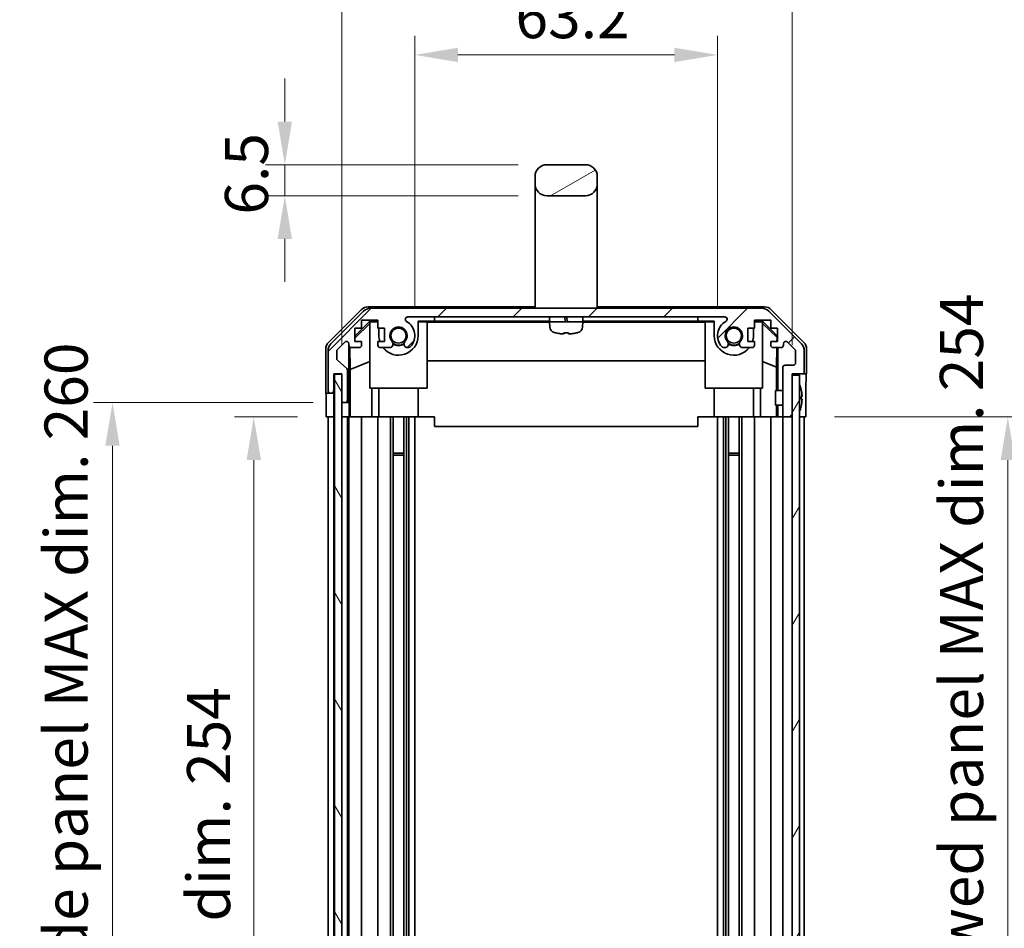
# Model space of a CAD drawing. Units: millimetres. Extents: x 0 to 6494, y -27 to 1124.
# Drawn here: x 2364 to 2569, y 599 to 789 of the extents above; entities that cross this region are included whole.
import ezdxf

# ---------------------------------------------------------------- set-up
doc = ezdxf.new("R2010")
doc.units = ezdxf.units.MM
doc.header["$LTSCALE"] = 4
doc.layers.get('Defpoints').update_dxf_attribs({"lineweight": 25})
for name, color, linetype, lineweight in [('Dimension (ISO)', 7, 'Continuous', 18), ('Dimension (ISO) @ 1', 7, 'Continuous', 18), ('Hatch (ISO)', 1, 'Continuous', 18), ('Visible (ISO)', 7, 'Continuous', 35)]:
    doc.layers.add(name, color=color, linetype=linetype, lineweight=lineweight)
doc.styles.add('Note Text (TK)', font='MS PGothic.ttf')
doc.dimstyles.new('Default - Method 1b (TK)', dxfattribs={"dimscale": 4, "dimtxt": 2.5, "dimasz": 2.5, "dimexe": 1, "dimexo": 1.5, "dimgap": 1, "dimtad": 1, "dimtoh": 1, "dimrnd": 1e-08, "dimdsep": 46, "dimtxsty": 'Note Text (TK)', "dimcen": 0.09, "dimdle": 5, "dimclrd": 100, "dimclre": 100, "dimclrt": 7, "dimadec": 1, "dimazin": 1, "dimtfac": 1, "dimtmove": 0, "dimatfit": 3, "dimfxl": 0, "dimtolj": 1, "dimlwd": -1, "dimlwe": -1, "dimarcsym": 0})

# ---------------------------------------------------------------- blocks, each defined once
blk = doc.blocks.new('*D32')
at = {"layer": 'Defpoints', "color": 0, "transparency": 16777216}
for p in [(2509.4, 781.63), (2446.2, 723.01), (2509.4, 723.01)]:
    blk.add_point(p, dxfattribs=at)
at = {"layer": 'Dimension (ISO)', "color": 100, "transparency": 16777216}
for p, q in [((2446.2, 729.01), (2446.2, 785.63)), ((2509.4, 729.01), (2509.4, 785.63)), ((2455.2, 781.63), (2500.4, 781.63))]:
    blk.add_line(p, q, dxfattribs=at)
for points in [[(2455.2, 783.13), (2455.2, 780.13), (2446.2, 781.63)], [(2500.4, 783.13), (2500.4, 780.13), (2509.4, 781.63)]]:
    blk.add_solid(points, dxfattribs=at)
at = {"layer": 'Dimension (ISO)', "color": 7, "transparency": 16777216, "insert": (2467.21, 789.63), "char_height": 9, "attachment_point": 4, "style": 'Note Text (TK)'}
blk.add_mtext('\\A1;63.2', dxfattribs=at)
blk = doc.blocks.new('*D31')
at = {"layer": 'Defpoints', "color": 0, "transparency": 16777216}
for p in [(2525, 806.88), (2430.95, 715.01), (2525, 715.01)]:
    blk.add_point(p, dxfattribs=at)
at = {"layer": 'Dimension (ISO)', "color": 100, "transparency": 16777216}
for p, q in [((2430.95, 721.01), (2430.95, 810.88)), ((2525, 721.01), (2525, 810.88)), ((2439.95, 806.88), (2516, 806.88))]:
    blk.add_line(p, q, dxfattribs=at)
for points in [[(2439.95, 808.38), (2439.95, 805.38), (2430.95, 806.88)], [(2516, 808.38), (2516, 805.38), (2525, 806.88)]]:
    blk.add_solid(points, dxfattribs=at)
at = {"layer": 'Dimension (ISO)', "color": 7, "transparency": 16777216, "insert": (2410.86, 816.31), "char_height": 9, "attachment_point": 4, "style": 'Note Text (TK)'}
blk.add_mtext('\\A1;有効寸法 / MAX dim. 94', dxfattribs=at)
blk = doc.blocks.new('*D30')
at = {"layer": 'Defpoints', "color": 0, "transparency": 16777216}
for p in [(2427.69, 706.01), (2412.59, 452.01), (2427.6, 452.01)]:
    blk.add_point(p, dxfattribs=at)
at = {"layer": 'Dimension (ISO)', "color": 100, "transparency": 16777216}
for p, q in [((2421.69, 706.01), (2408.59, 706.01)), ((2412.59, 697.01), (2412.59, 461.01)), ((2421.6, 452.01), (2408.59, 452.01))]:
    blk.add_line(p, q, dxfattribs=at)
for points in [[(2411.09, 697.01), (2414.09, 697.01), (2412.59, 706.01)], [(2411.09, 461.01), (2414.09, 461.01), (2412.59, 452.01)]]:
    blk.add_solid(points, dxfattribs=at)
at = {"layer": 'Dimension (ISO)', "color": 7, "transparency": 16777216, "insert": (2403.16, 513.98), "char_height": 9, "attachment_point": 4, "rotation": 90, "style": 'Note Text (TK)'}
blk.add_mtext('\\A1;有効寸法 / MAX dim. 254', dxfattribs=at)
blk = doc.blocks.new('*D29')
at = {"layer": 'Defpoints', "color": 0, "transparency": 16777216}
for p in [(2430.96, 709.01), (2383.1, 449.01), (2430.96, 449.01)]:
    blk.add_point(p, dxfattribs=at)
at = {"layer": 'Dimension (ISO)', "color": 100, "transparency": 16777216}
for p, q in [((2424.96, 709.01), (2379.1, 709.01)), ((2383.1, 700.01), (2383.1, 458.01)), ((2424.96, 449.01), (2379.1, 449.01))]:
    blk.add_line(p, q, dxfattribs=at)
for points in [[(2381.6, 700.01), (2384.6, 700.01), (2383.1, 709.01)], [(2381.6, 458.01), (2384.6, 458.01), (2383.1, 449.01)]]:
    blk.add_solid(points, dxfattribs=at)
at = {"layer": 'Dimension (ISO)', "color": 7, "transparency": 16777216, "insert": (2373.41, 433.6), "char_height": 9, "attachment_point": 4, "rotation": 90, "style": 'Note Text (TK)'}
blk.add_mtext('\\A1;ハメ込みパネル有効寸法 / Slide panel MAX dim. 260', dxfattribs=at)
blk = doc.blocks.new('*D28')
at = {"layer": 'Defpoints', "color": 0, "transparency": 16777216}
for p in [(2527.85, 706.01), (2528, 452.01), (2570, 452.01)]:
    blk.add_point(p, dxfattribs=at)
at = {"layer": 'Dimension (ISO)', "color": 100, "transparency": 16777216}
for p, q in [((2533.85, 706.01), (2574, 706.01)), ((2570, 697.01), (2570, 461.01)), ((2534, 452.01), (2574, 452.01))]:
    blk.add_line(p, q, dxfattribs=at)
for points in [[(2568.5, 697.01), (2571.5, 697.01), (2570, 706.01)], [(2568.5, 461.01), (2571.5, 461.01), (2570, 452.01)]]:
    blk.add_solid(points, dxfattribs=at)
at = {"layer": 'Dimension (ISO)', "color": 7, "transparency": 16777216, "insert": (2560.32, 423.04), "char_height": 9, "attachment_point": 4, "rotation": 90, "style": 'Note Text (TK)'}
blk.add_mtext('\\A1;ねじ止めパネル有効寸法 / Screwed panel MAX dim. 254', dxfattribs=at)
blk = doc.blocks.new('*D22')
at = {"layer": 'Defpoints', "color": 0, "transparency": 16777216}
for p in [(2419.07, 758.71), (2473.8, 758.71), (2473.8, 752.21)]:
    blk.add_point(p, dxfattribs=at)
at = {"layer": 'Dimension (ISO)', "color": 100, "transparency": 16777216}
for p, q in [((2419.07, 767.71), (2419.07, 776.71)), ((2467.8, 758.71), (2415.07, 758.71)), ((2419.07, 752.21), (2419.07, 758.71)), ((2467.8, 752.21), (2415.07, 752.21)), ((2419.07, 743.21), (2419.07, 734.21))]:
    blk.add_line(p, q, dxfattribs=at)
for points in [[(2417.57, 767.71), (2420.57, 767.71), (2419.07, 758.71)], [(2417.57, 743.21), (2420.57, 743.21), (2419.07, 752.21)]]:
    blk.add_solid(points, dxfattribs=at)
at = {"layer": 'Dimension (ISO)', "color": 7, "transparency": 16777216, "insert": (2411.07, 748.27), "char_height": 9, "attachment_point": 4, "rotation": 90, "style": 'Note Text (TK)'}
blk.add_mtext('\\A1;6.5', dxfattribs=at)

msp = doc.modelspace()

# ---------------------------------------------------------------- hatches: boundary and pattern name
at = {"layer": 'Hatch (ISO)'}
h = msp.add_hatch(dxfattribs=at)
h.set_pattern_fill('ANSI31', color=256, scale=88.9, angle=-14.999978, style=0)
h.set_pattern_definition([(30, (1523.25, -28), (-5.55625, 9.62371), [])])
edge = h.paths.add_edge_path()
edge.add_ellipse((2473.8045, 754.7096), major_axis=(-2.5, 0), ratio=1, start_angle=0, end_angle=90)
edge.add_line((2473.8045, 752.2096), (2481.8045, 752.2096))
edge.add_ellipse((2481.8045, 754.7096), major_axis=(0, -2.5), ratio=1, start_angle=0, end_angle=90)
edge.add_line((2484.3045, 754.7096), (2484.3045, 756.2096))
edge.add_ellipse((2481.8045, 756.2096), major_axis=(2.5, 0), ratio=1, start_angle=0, end_angle=90)
edge.add_line((2481.8045, 758.7096), (2473.8045, 758.7096))
edge.add_ellipse((2473.8045, 756.2096), major_axis=(0, 2.5), ratio=1, start_angle=0, end_angle=90)
edge.add_line((2471.3045, 756.2096), (2471.3045, 754.7096))
h = msp.add_hatch(dxfattribs=at)
h.set_pattern_fill('ANSI31', color=256, scale=88.9, style=0)
h.set_pattern_definition([(45, (1523.25, -28), (-7.85772, 7.85772), [])])
edge = h.paths.add_edge_path()
edge.add_ellipse((2436.9329, 726.7096), major_axis=(0, 2), ratio=1, start_angle=0, end_angle=45)
edge.add_line((2435.5187, 728.1238), (2428.6902, 721.2954))
edge.add_ellipse((2430.1045, 719.8812), major_axis=(-1.4142, 1.4142), ratio=1, start_angle=0, end_angle=45)
edge.add_line((2428.1045, 719.8812), (2428.1045, 711.5096))
edge.add_ellipse((2428.6045, 711.5096), major_axis=(-0.5, 0), ratio=1, start_angle=0, end_angle=90)
edge.add_line((2428.6045, 711.0096), (2428.8045, 711.0096))
edge.add_ellipse((2428.8045, 711.5096), major_axis=(0, -0.5), ratio=1, start_angle=0, end_angle=90)
edge.add_line((2429.3045, 711.5096), (2429.3045, 715.0096))
edge.add_line((2429.3045, 715.0096), (2430.9545, 715.0096))
edge.add_line((2430.9545, 715.0096), (2430.9545, 714.9596))
edge.add_line((2430.9545, 714.9596), (2430.9545, 709.5096))
edge.add_ellipse((2431.4545, 709.5096), major_axis=(-0.5, 0), ratio=1, start_angle=0, end_angle=90)
edge.add_line((2431.4545, 709.0096), (2431.6545, 709.0096))
edge.add_ellipse((2431.6545, 709.5096), major_axis=(0, -0.5), ratio=1, start_angle=0, end_angle=90)
edge.add_line((2432.1545, 709.5096), (2432.1545, 715.7851))
edge.add_ellipse((2431.6545, 715.7851), major_axis=(0.5, 0), ratio=1, start_angle=0, end_angle=48.366461)
edge.add_line((2431.9866, 716.1588), (2430.0723, 717.8605))
edge.add_ellipse((2430.4045, 718.2342), major_axis=(-0.3322, -0.3737), ratio=1, start_angle=311.633539, end_angle=360, ccw=False)
edge.add_line((2429.9045, 718.2342), (2429.9045, 719.7569))
edge.add_ellipse((2430.4045, 719.7569), major_axis=(-0.5, 0), ratio=1, start_angle=315, end_angle=360, ccw=False)
edge.add_line((2430.0509, 720.1105), (2431.6009, 721.6605))
edge.add_ellipse((2431.9545, 721.3069), major_axis=(-0.3536, 0.3536), ratio=1, start_angle=225, end_angle=360, ccw=False)
edge.add_line((2432.4545, 721.3069), (2432.4545, 721.0096))
edge.add_ellipse((2432.9545, 721.0096), major_axis=(-0.5, 0), ratio=1, start_angle=0, end_angle=90)
edge.add_line((2432.9545, 720.5096), (2434.6045, 720.5096))
edge.add_ellipse((2434.6045, 721.0096), major_axis=(0, -0.5), ratio=1, start_angle=0, end_angle=90)
edge.add_line((2435.1045, 721.0096), (2435.1045, 721.7596))
edge.add_line((2435.1045, 721.7596), (2433.7045, 721.7596))
edge.add_line((2433.7045, 721.7596), (2433.7045, 724.5596))
edge.add_line((2433.7045, 724.5596), (2435.1045, 724.5596))
edge.add_line((2435.1045, 724.5596), (2435.1045, 726.2596))
edge.add_line((2435.1045, 726.2596), (2438.5045, 726.2596))
edge.add_line((2438.5045, 726.2596), (2438.5045, 724.5596))
edge.add_line((2438.5045, 724.5596), (2439.9045, 724.5596))
edge.add_line((2439.9045, 724.5596), (2439.9045, 721.7596))
edge.add_line((2439.9045, 721.7596), (2438.5045, 721.7596))
edge.add_line((2438.5045, 721.7596), (2438.5045, 721.0096))
edge.add_ellipse((2439.0045, 721.0096), major_axis=(-0.5, 0), ratio=1, start_angle=0, end_angle=90)
edge.add_line((2439.0045, 720.5096), (2441.1318, 720.5096))
edge.add_ellipse((2440.8747, 721.2672), major_axis=(0.2571, -0.7576), ratio=1, start_angle=0, end_angle=113.335886)
edge.add_ellipse((2442.8045, 723.0096), major_axis=(-1.336, -1.2063), ratio=1, start_angle=95.840426, end_angle=360, ccw=False)
edge.add_ellipse((2444.7342, 721.2672), major_axis=(-0.5938, 0.5361), ratio=1, start_angle=0, end_angle=113.335886)
edge.add_line((2444.4771, 720.5096), (2444.9913, 720.5095))
edge.add_ellipse((2444.7342, 721.2672), major_axis=(0.2571, -0.7577), ratio=1, start_angle=0, end_angle=29.176312)
edge.add_ellipse((2442.8045, 723.0096), major_axis=(2.5236, -2.2786), ratio=1, start_angle=0, end_angle=102.759257)
edge.add_ellipse((2444.7142, 726.4099), major_axis=(-0.2447, -0.4357), ratio=1, start_angle=209.320529, end_angle=360, ccw=False)
edge.add_line((2444.7142, 726.9096), (2510.8947, 726.9096))
edge.add_ellipse((2510.8947, 726.4099), major_axis=(0, 0.4997), ratio=1, start_angle=209.320529, end_angle=360, ccw=False)
edge.add_ellipse((2512.8045, 723.0096), major_axis=(-1.665, 2.9645), ratio=1, start_angle=0, end_angle=102.759257)
edge.add_ellipse((2510.8747, 721.2672), major_axis=(-0.5939, -0.5362), ratio=1, start_angle=0, end_angle=29.176312)
edge.add_line((2510.6176, 720.5095), (2511.1318, 720.5096))
edge.add_ellipse((2510.8747, 721.2672), major_axis=(0.2571, -0.7576), ratio=1, start_angle=0, end_angle=113.335886)
edge.add_ellipse((2512.8045, 723.0096), major_axis=(-1.336, -1.2063), ratio=1, start_angle=95.840426, end_angle=360, ccw=False)
edge.add_ellipse((2514.7342, 721.2672), major_axis=(-0.5938, 0.5361), ratio=1, start_angle=0, end_angle=113.335886)
edge.add_line((2514.4771, 720.5096), (2516.6045, 720.5096))
edge.add_ellipse((2516.6045, 721.0096), major_axis=(0, -0.5), ratio=1, start_angle=0, end_angle=90)
edge.add_line((2517.1045, 721.0096), (2517.1045, 721.7596))
edge.add_line((2517.1045, 721.7596), (2515.7045, 721.7596))
edge.add_line((2515.7045, 721.7596), (2515.7045, 724.5596))
edge.add_line((2515.7045, 724.5596), (2517.1045, 724.5596))
edge.add_line((2517.1045, 724.5596), (2517.1045, 726.2596))
edge.add_line((2517.1045, 726.2596), (2520.5045, 726.2596))
edge.add_line((2520.5045, 726.2596), (2520.5045, 724.5596))
edge.add_line((2520.5045, 724.5596), (2521.9045, 724.5596))
edge.add_line((2521.9045, 724.5596), (2521.9045, 721.7596))
edge.add_line((2521.9045, 721.7596), (2520.5045, 721.7596))
edge.add_line((2520.5045, 721.7596), (2520.5045, 721.0096))
edge.add_ellipse((2521.0045, 721.0096), major_axis=(-0.5, 0), ratio=1, start_angle=0, end_angle=90)
edge.add_line((2521.0045, 720.5096), (2522.6545, 720.5096))
edge.add_ellipse((2522.6545, 721.0096), major_axis=(0, -0.5), ratio=1, start_angle=0, end_angle=90)
edge.add_line((2523.1545, 721.0096), (2523.1545, 721.3069))
edge.add_ellipse((2523.6545, 721.3069), major_axis=(-0.5, 0), ratio=1, start_angle=225, end_angle=360, ccw=False)
edge.add_line((2524.008, 721.6605), (2525.558, 720.1105))
edge.add_ellipse((2525.2045, 719.7569), major_axis=(0.3536, 0.3536), ratio=1, start_angle=315, end_angle=360, ccw=False)
edge.add_line((2525.7045, 719.7569), (2525.7045, 717.3096))
edge.add_ellipse((2525.2045, 717.3096), major_axis=(0.5, 0), ratio=1, start_angle=270, end_angle=360, ccw=False)
edge.add_line((2525.2045, 716.8096), (2523.5045, 716.8096))
edge.add_ellipse((2523.5045, 716.3096), major_axis=(0, 0.5), ratio=1, start_angle=0, end_angle=90)
edge.add_line((2523.0045, 716.3096), (2523.0045, 706.5096))
edge.add_ellipse((2523.5045, 706.5096), major_axis=(-0.5, 0), ratio=1, start_angle=0, end_angle=90)
edge.add_line((2523.5045, 706.0096), (2524.5045, 706.0096))
edge.add_ellipse((2524.5045, 706.5096), major_axis=(0, -0.5), ratio=1, start_angle=0, end_angle=90)
edge.add_line((2525.0045, 706.5096), (2525.0045, 714.7596))
edge.add_line((2525.0045, 714.7596), (2525.0045, 715.0096))
edge.add_line((2525.0045, 715.0096), (2527.0045, 715.0096))
edge.add_ellipse((2527.0045, 715.5096), major_axis=(0, -0.5), ratio=1, start_angle=0, end_angle=90)
edge.add_line((2527.5045, 715.5096), (2527.5045, 719.8812))
edge.add_ellipse((2525.5045, 719.8812), major_axis=(2, 0), ratio=1, start_angle=0, end_angle=45)
edge.add_line((2526.9187, 721.2954), (2520.0902, 728.1238))
edge.add_ellipse((2518.676, 726.7096), major_axis=(1.4142, 1.4142), ratio=1, start_angle=0, end_angle=45)
edge.add_line((2518.676, 728.7096), (2436.9329, 728.7096))
h = msp.add_hatch(dxfattribs=at)
h.set_pattern_fill('ANSI31', color=256, scale=88.9, angle=75.000175, style=0)
h.set_pattern_definition([(120.0002, (1523.25, -28), (-9.62369, -5.55628), [])])
h.paths.add_polyline_path([(2429.4545, 714.9596), (2429.4545, 443.0596), (2430.9545, 443.0596), (2430.9545, 448.5096), (2430.9545, 709.5096), (2430.9545, 714.9596)])
h = msp.add_hatch(dxfattribs=at)
h.set_pattern_fill('ANSI31', color=256, scale=88.9, angle=14.999978, style=0)
h.set_pattern_definition([(60, (1523.25, -28), (-9.62371, 5.55625), [])])
h.paths.add_polyline_path([(2525.0045, 714.7596), (2525.0045, 706.5096), (2525.0045, 451.5096), (2525.0045, 443.2596), (2526.5045, 443.2596), (2526.5045, 714.7596)])

# ---------------------------------------------------------------- linework, layer by layer
at = {"layer": 'Visible (ISO)'}
for p, q in [((2481.8045, 758.7096), (2473.8045, 758.7096)), ((2471.3045, 756.2096), (2471.3045, 754.7096)), ((2471.3045, 754.7096), (2471.3045, 742.7096)), ((2484.3045, 754.7096), (2484.3045, 756.2096)), ((2484.3045, 754.7096), (2484.3045, 742.7096)), ((2473.8045, 752.2096), (2481.8045, 752.2096)), ((2471.3045, 742.7096), (2471.3045, 728.7096)), ((2484.3045, 742.7096), (2484.3045, 728.7096)), ((2428.1901, 721.5941), (2435.02, 728.424)), ((2435.5187, 728.1238), (2428.6902, 721.2954)), ((2436.434, 729.0096), (2471.3045, 729.0096)), ((2518.676, 728.7096), (2436.9329, 728.7096)), ((2484.3045, 729.0096), (2519.1749, 729.0096)), ((2526.9187, 721.2954), (2520.0902, 728.1238)), ((2520.5889, 728.424), (2527.4188, 721.5941)), ((2433.7045, 722.8645), (2436.8491, 726.0092)), ((2435.1045, 724.5596), (2435.1045, 726.2596)), ((2435.1045, 726.2596), (2438.5045, 726.2596)), ((2436.9539, 725.9044), (2436.8045, 725.755)), ((2436.8045, 712.0096), (2436.8045, 725.755)), ((2436.8491, 726.0092), (2438.5045, 726.0092)), ((2436.8491, 726.0092), (2436.9539, 725.9044)), ((2438.5045, 725.9044), (2436.9539, 725.9044)), ((2438.5045, 726.2596), (2438.5045, 724.5596)), ((2444.7142, 726.9096), (2510.8947, 726.9096)), ((2446.9045, 726.0092), (2450.3045, 726.0092)), ((2446.9045, 726.0092), (2446.9045, 723.0096)), ((2448.8045, 725.9044), (2446.9045, 725.9044)), ((2448.8045, 725.9044), (2448.8045, 712.0096)), ((2448.8045, 725.8003), (2474.314, 725.8003)), ((2450.3045, 726.0092), (2450.3045, 726.9092)), ((2450.3045, 726.9092), (2474.5393, 726.9092)), ((2474.3548, 726.0092), (2450.3045, 726.0092)), ((2474.3045, 726.1596), (2474.3045, 726.6596)), ((2481.3045, 725.9096), (2474.3045, 725.9096)), ((2474.4024, 724.7902), (2474.3045, 725.9096)), ((2477.5472, 726.6596), (2477.6254, 726.1596)), ((2478.0417, 726.1596), (2477.9635, 726.6596)), ((2481.0696, 726.9092), (2505.3045, 726.9092)), ((2481.2065, 724.7902), (2481.3045, 725.9096)), ((2505.3045, 726.0092), (2481.2541, 726.0092)), ((2481.2949, 725.8003), (2506.8045, 725.8003)), ((2481.3045, 726.1596), (2481.3045, 726.6596)), ((2505.3045, 726.9092), (2505.3045, 726.0092)), ((2505.3045, 726.0092), (2508.7045, 726.0092)), ((2506.8045, 712.0096), (2506.8045, 725.9044)), ((2508.7045, 725.9044), (2506.8045, 725.9044)), ((2508.7045, 723.0096), (2508.7045, 726.0092)), ((2517.1045, 724.5596), (2517.1045, 726.2596)), ((2517.1045, 726.2596), (2520.5045, 726.2596)), ((2517.1045, 726.0092), (2518.7598, 726.0092)), ((2518.655, 725.9044), (2517.1045, 725.9044)), ((2518.655, 725.9044), (2518.7598, 726.0092)), ((2518.8045, 725.755), (2518.655, 725.9044)), ((2518.7598, 726.0092), (2521.9045, 722.8645)), ((2518.8045, 725.755), (2518.8045, 712.0096)), ((2520.5045, 726.2596), (2520.5045, 724.5596)), ((2433.7045, 722.4969), (2436.8045, 725.5517)), ((2433.7045, 721.7596), (2433.7045, 724.5596)), ((2433.7045, 724.5596), (2435.1045, 724.5596)), ((2438.5045, 724.5596), (2439.9045, 724.5596)), ((2438.7045, 723.0096), (2438.7045, 724.5596)), ((2439.9045, 724.5596), (2439.9045, 721.7596)), ((2475.7045, 723.5705), (2475.7045, 723.5581)), ((2477.3378, 723.5705), (2477.3378, 723.3978)), ((2478.2711, 723.3978), (2478.2711, 723.5705)), ((2479.9045, 723.5581), (2479.9045, 723.5705)), ((2515.7045, 721.7596), (2515.7045, 724.5596)), ((2515.7045, 724.5596), (2517.1045, 724.5596)), ((2516.9045, 724.5596), (2516.9045, 723.0096)), ((2518.8045, 725.5517), (2521.8191, 722.581)), ((2520.5045, 724.5596), (2521.9045, 724.5596)), ((2521.9045, 724.5596), (2521.9045, 721.7596)), ((2430.0509, 720.1105), (2431.6009, 721.6605)), ((2435.1045, 721.7596), (2433.7045, 721.7596)), ((2435.1045, 721.0096), (2435.1045, 721.7596)), ((2439.9045, 721.7596), (2438.5045, 721.7596)), ((2438.5045, 721.7596), (2438.5045, 721.0096)), ((2517.1045, 721.7596), (2515.7045, 721.7596)), ((2517.1045, 721.0096), (2517.1045, 721.7596)), ((2521.9045, 721.7596), (2520.5045, 721.7596)), ((2520.5045, 721.7596), (2520.5045, 721.0096)), ((2521.8191, 722.581), (2521.8048, 721.7596)), ((2521.9045, 722.6663), (2521.8191, 722.581)), ((2524.008, 721.6605), (2525.558, 720.1105)), ((2427.6045, 711.0096), (2427.6045, 720.18)), ((2428.1045, 719.8812), (2428.1045, 711.5096)), ((2429.9045, 718.2342), (2429.9045, 719.7569)), ((2432.4545, 721.3069), (2432.4545, 721.0096)), ((2432.4552, 709.0096), (2432.4552, 720.9825)), ((2432.727, 715.9471), (2432.6455, 720.6165)), ((2432.9545, 720.5096), (2434.6045, 720.5096)), ((2439.0045, 720.5096), (2441.1318, 720.5096)), ((2444.4771, 720.5096), (2444.9913, 720.5095)), ((2510.6176, 720.5095), (2511.1318, 720.5096)), ((2514.4771, 720.5096), (2516.6045, 720.5096)), ((2521.0045, 720.5096), (2522.6545, 720.5096)), ((2521.783, 720.5096), (2521.7117, 716.4234)), ((2522.0035, 720.5096), (2522.0035, 711.5097)), ((2523.1545, 721.0096), (2523.1545, 721.3069)), ((2525.7045, 719.7569), (2525.7045, 717.3096)), ((2527.5045, 715.5096), (2527.5045, 719.8812)), ((2528.0045, 715.0096), (2528.0045, 720.18)), ((2431.9866, 716.1588), (2430.0723, 717.8605)), ((2432.727, 715.9471), (2436.8045, 717.6068)), ((2506.8045, 717.767), (2448.8045, 717.767)), ((2521.7117, 716.4234), (2518.8045, 717.6068)), ((2432.1545, 709.5096), (2432.1545, 715.7851)), ((2432.727, 706.0096), (2432.727, 715.9471)), ((2521.7117, 716.4234), (2521.7117, 711.5097)), ((2523.0045, 716.3096), (2523.0045, 706.5096)), ((2525.2045, 716.8096), (2523.5045, 716.8096)), ((2429.3045, 711.5096), (2429.3045, 715.0096)), ((2429.3045, 715.0096), (2430.9545, 715.0096)), ((2429.3052, 711.0096), (2429.3052, 715.0096)), ((2429.4545, 714.9596), (2429.4545, 443.0596)), ((2430.9545, 714.9596), (2429.4545, 714.9596)), ((2430.9545, 715.0096), (2430.9545, 709.5096)), ((2430.9545, 443.0596), (2430.9545, 714.9596)), ((2525.0045, 706.5096), (2525.0045, 715.0096)), ((2525.0045, 715.0096), (2527.0045, 715.0096)), ((2525.0045, 714.7596), (2525.0045, 443.2596)), ((2526.5045, 714.7596), (2525.0045, 714.7596)), ((2526.5045, 443.2596), (2526.5045, 714.7596)), ((2527.0045, 715.0096), (2528.0045, 715.0096)), ((2448.8045, 712.0096), (2436.8045, 712.0096)), ((2437.2332, 712.0096), (2437.2332, 706.0096)), ((2438.7045, 712.0096), (2438.7045, 706.0096)), ((2446.9045, 712.0096), (2446.9045, 706.0096)), ((2518.8045, 712.0096), (2506.8045, 712.0096)), ((2508.7045, 712.0096), (2508.7045, 706.0096)), ((2516.9045, 712.0096), (2516.9045, 706.0096)), ((2518.3757, 706.0096), (2518.3757, 712.0096)), ((2521.5045, 708.5096), (2521.5045, 711.5097)), ((2523.0045, 711.5097), (2521.5045, 711.5097)), ((2526.8525, 711.742), (2526.8472, 711.7415)), ((2427.6045, 711.0096), (2428.6045, 711.0096)), ((2428.6045, 711.0096), (2428.8045, 711.0096)), ((2428.8045, 711.0096), (2429.3052, 711.0096)), ((2429.3052, 711.0096), (2429.3052, 709.0096)), ((2430.9552, 709.4825), (2430.9552, 709.0096)), ((2527.0319, 710.3077), (2526.8472, 710.2915)), ((2526.8472, 709.7278), (2527.0319, 709.7116)), ((2527.8474, 710.0096), (2527.8474, 706.0096)), ((2427.6917, 706.0096), (2427.6917, 709.0096)), ((2429.3052, 709.0096), (2429.3052, 706.0096)), ((2430.9552, 709.0096), (2431.4545, 709.0096)), ((2430.9552, 707.0096), (2430.9552, 709.0096)), ((2431.4545, 709.0096), (2431.6545, 709.0096)), ((2431.6545, 709.0096), (2432.4552, 709.0096)), ((2432.4552, 709.0096), (2432.4726, 709.0096)), ((2523.0045, 708.5096), (2521.5045, 708.5096)), ((2521.7117, 708.5096), (2521.7117, 706.0096)), ((2522.0035, 708.5096), (2522.0035, 706.0096)), ((2526.8472, 708.2778), (2526.8525, 708.2773)), ((2429.3052, 706.0096), (2427.6917, 706.0096)), ((2428.1045, 452.0096), (2428.1045, 706.0096)), ((2428.8045, 706.0096), (2428.6045, 706.0096)), ((2429.3045, 452.0096), (2429.3045, 706.0096)), ((2429.4545, 706.0096), (2429.3052, 706.0096)), ((2429.4545, 706.0096), (2429.3052, 706.0096)), ((2430.9545, 706.0096), (2430.9552, 706.0096)), ((2430.9552, 706.0096), (2430.9552, 707.0096)), ((2432.5076, 706.0096), (2430.9552, 706.0096)), ((2431.6545, 706.0096), (2431.4545, 706.0096)), ((2432.1545, 452.0096), (2432.1545, 706.0096)), ((2432.4545, 452.0096), (2432.4545, 706.0096)), ((2432.5076, 707.0096), (2432.5076, 706.0096)), ((2432.7094, 706.0096), (2432.5076, 706.0096)), ((2432.7094, 706.0096), (2432.9545, 706.0096)), ((2434.6045, 706.0096), (2432.9545, 706.0096)), ((2434.6045, 706.0096), (2435.1045, 706.0096)), ((2435.1045, 452.0096), (2435.1045, 706.0096)), ((2437.2332, 706.0096), (2435.1045, 706.0096)), ((2438.5045, 706.0096), (2437.2332, 706.0096)), ((2438.5045, 706.0096), (2439.0045, 706.0096)), ((2438.5045, 452.0096), (2438.5045, 706.0096)), ((2439.5548, 706.0096), (2439.0045, 706.0096)), ((2446.9045, 706.0096), (2439.5548, 706.0096)), ((2441.1318, 452.0096), (2441.1318, 706.0096)), ((2441.6747, 452.0096), (2441.6747, 706.0096)), ((2443.9342, 452.0096), (2443.9342, 706.0096)), ((2444.4771, 452.0096), (2444.4771, 706.0096)), ((2444.9913, 452.0096), (2444.9913, 706.0096)), ((2446.2046, 452.0096), (2446.2046, 706.0096)), ((2450.3045, 706.0096), (2446.9045, 706.0096)), ((2450.3045, 706.0096), (2450.3045, 704.0096)), ((2505.3045, 706.0096), (2505.3045, 704.0096)), ((2508.7045, 706.0096), (2505.3045, 706.0096)), ((2516.0541, 706.0096), (2508.7045, 706.0096)), ((2509.4043, 452.0096), (2509.4043, 706.0096)), ((2510.6176, 452.0096), (2510.6176, 706.0096)), ((2511.1318, 452.0096), (2511.1318, 706.0096)), ((2511.6747, 452.0096), (2511.6747, 706.0096)), ((2513.9342, 452.0096), (2513.9342, 706.0096)), ((2514.4771, 452.0096), (2514.4771, 706.0096)), ((2516.6045, 706.0096), (2516.0541, 706.0096)), ((2516.6045, 706.0096), (2517.1045, 706.0096)), ((2517.1045, 452.0096), (2517.1045, 706.0096)), ((2518.3757, 706.0096), (2517.1045, 706.0096)), ((2520.5045, 706.0096), (2518.3757, 706.0096)), ((2520.5045, 706.0096), (2521.0045, 706.0096)), ((2520.5045, 452.0096), (2520.5045, 706.0096)), ((2521.7504, 706.0096), (2521.0045, 706.0096)), ((2522.0035, 706.0096), (2521.7504, 706.0096)), ((2522.0035, 706.0096), (2523.5045, 706.0096)), ((2523.0045, 452.0096), (2523.0045, 706.0096)), ((2523.5045, 706.0096), (2524.5045, 706.0096)), ((2524.5045, 706.0096), (2525.0045, 706.0096)), ((2527.0045, 706.0096), (2526.5045, 706.0096)), ((2527.8474, 706.0096), (2526.5045, 706.0096)), ((2527.5045, 452.0096), (2527.5045, 706.0096)), ((2450.3045, 704.0096), (2505.3045, 704.0096)), ((2441.6747, 698.4392), (2443.9342, 698.4392)), ((2443.9342, 698.0096), (2441.6747, 698.0096)), ((2511.6747, 698.4392), (2513.9342, 698.4392)), ((2513.9342, 698.0096), (2511.6747, 698.0096))]:
    msp.add_line(p, q, dxfattribs=at)
for centre in [(2442.8045, 723.0096), (2512.8045, 723.0096)]:
    msp.add_circle(centre, 1.5706, dxfattribs=at)
for centre, radius, start, end in [((2473.8045, 756.2096), 2.5, 90, 180), ((2481.8045, 756.2096), 2.5, 0, 90), ((2473.8045, 754.7096), 2.5, 180, 270), ((2481.8045, 754.7096), 2.5, 270, 0), ((2436.9329, 726.7096), 2, 90, 135), ((2518.676, 726.7096), 2, 45, 90), ((2444.7142, 726.4099), 0.4997, 90, 240.679471), ((2442.8045, 723.0096), 3.4001, 317.920213, 60.679471), ((2474.5545, 726.6596), 0.25, 90, 180), ((2474.5545, 726.1596), 0.25, 180, 270), ((2481.0545, 726.6596), 0.25, 0, 90), ((2481.0545, 726.1596), 0.25, 270, 0), ((2512.8045, 723.0096), 3.4001, 119.320529, 222.079787), ((2510.8947, 726.4099), 0.4997, 299.320529, 90), ((2442.8045, 723.0096), 1.8, 317.920213, 222.079787), ((2475.6974, 724.9035), 1.3, 185, 254.11915), ((2477.8045, 732.3096), 9, 254.11915, 256.506601), ((2477.8045, 732.3096), 8.9879, 256.488081, 262.54172), ((2477.8045, 732.3096), 8.7516, 266.943324, 273.056676), ((2477.8045, 732.3096), 8.9879, 277.45828, 283.511919), ((2477.8045, 732.3096), 9, 283.493399, 285.88085), ((2479.9115, 724.9035), 1.3, 285.88085, 355), ((2512.8045, 723.0096), 1.8, 317.920213, 222.079787), ((2431.9545, 721.3069), 0.5, 0, 135), ((2442.8045, 723.0096), 4.1, 180, 197.750827), ((2442.8045, 723.0096), 4.1, 217.571869, 0), ((2440.8747, 721.2672), 0.8, 288.743901, 42.079787), ((2444.7342, 721.2672), 0.8, 137.920213, 251.256099), ((2512.8045, 723.0096), 4.1, 180, 322.428131), ((2510.8747, 721.2672), 0.8, 288.743901, 42.079787), ((2514.7342, 721.2672), 0.8, 137.920213, 251.256099), ((2512.8045, 723.0096), 4.1, 342.249173, 0), ((2523.6545, 721.3069), 0.5, 45, 180), ((2430.1045, 719.8812), 2, 135, 180), ((2430.4045, 719.7569), 0.5, 135, 180), ((2432.9545, 721.0096), 0.5, 180, 270), ((2434.6045, 721.0096), 0.5, 270, 0), ((2439.0045, 721.0096), 0.5, 180, 270), ((2442.8045, 723.0096), 2, 235.405155, 304.594845), ((2442.8045, 723.0096), 2.1, 237.438672, 302.561328), ((2444.7342, 721.2672), 0.8001, 288.743901, 317.920213), ((2510.8747, 721.2672), 0.8001, 222.079787, 251.256099), ((2512.8045, 723.0096), 2, 235.405155, 304.594845), ((2512.8045, 723.0096), 2.1, 237.438672, 302.561328), ((2516.6045, 721.0096), 0.5, 270, 0), ((2521.0045, 721.0096), 0.5, 180, 270), ((2522.6545, 721.0096), 0.5, 270, 0), ((2525.2045, 719.7569), 0.5, 0, 45), ((2525.5045, 719.8812), 2, 0, 45), ((2430.4045, 718.2342), 0.5, 180, 228.366461), ((2431.6545, 715.7851), 0.5, 0, 48.366461), ((2523.5045, 716.3096), 0.5, 90, 180), ((2525.2045, 717.3096), 0.5, 270, 0), ((2527.0045, 715.5096), 0.5, 270, 0), ((2428.6045, 711.5096), 0.5, 180, 270), ((2428.8045, 711.5096), 0.5, 270, 0), ((2526.5145, 712.7828), 0.01, 21.639521, 180), ((2519.5243, 710.0096), 7.5301, 13.300227, 21.639521), ((2431.4545, 709.5096), 0.5, 180, 270), ((2431.6545, 709.5096), 0.5, 270, 0), ((2526.5145, 707.2365), 0.01, 180, 338.360479), ((2519.5243, 710.0096), 7.5301, 338.360479, 346.699773), ((2523.5045, 706.5096), 0.5, 180, 270), ((2524.5045, 706.5096), 0.5, 270, 0)]:
    msp.add_arc(centre, radius, start, end, dxfattribs=at)
for centre, major_axis, ratio, start_param, end_param in [((2436.4347, 727.0093), (-1.4146, 1.4146), 0.99969546, 5.49793944, 6.28318531), ((2519.1742, 727.0093), (1.4146, 1.4146), 0.99969546, 0, 0.78524587), ((2429.6048, 720.1794), (-1.4146, 1.4146), 0.99969546, 0, 0.78524587), ((2526.0041, 720.1794), (1.4146, 1.4146), 0.99969546, 5.49793944, 6.28318531), ((2527.9346, 710.0096), (0, 5), 0.01745506, 0, 1.57079633), ((2519.5555, 710.0096), (0, 7.5216), 0.9961947, 4.77891303, 4.944725), ((2427.6568, 709.0096), (0, 2), 0.01745506, 4.71238898, 6.28318531), ((2519.4296, 710.0096), (0, 7.4512), 0.9961947, 4.67455203, 4.75022593), ((2519.5555, 710.0096), (0, 7.5216), 0.9961947, 4.48005296, 4.64586493), ((2432.4726, 707.0096), (0, 2), 0.01745506, 4.71238898, 6.28318531)]:
    msp.add_ellipse(centre, major_axis=major_axis, ratio=ratio, start_param=start_param, end_param=end_param, dxfattribs=at)
for points, knots in [([(2477.5472, 726.6596), (2477.5424, 726.6906), (2477.5367, 726.7269), (2477.5278, 726.784), (2477.5229, 726.8148), (2477.5161, 726.8584), (2477.5129, 726.879), (2477.5092, 726.9024), (2477.5086, 726.9068), (2477.5081, 726.9096)], [0, 0, 0, 0, 0.0093971389, 0.0093971389, 0.0188136025, 0.0188136025, 0.0281886485, 0.0281886485, 0.037469732, 0.037469732, 0.037469732, 0.037469732]), ([(2477.6644, 725.9096), (2477.664, 725.9125), (2477.6633, 725.9168), (2477.6596, 725.9403), (2477.6564, 725.9608), (2477.6496, 726.0043), (2477.6448, 726.0351), (2477.6359, 726.0922), (2477.6302, 726.1287), (2477.6254, 726.1596)], [-0.0371870666, -0.0371870666, -0.0371870666, -0.0371870666, -0.0279568034, -0.0279568034, -0.0187059952, -0.0187059952, -0.0093942359, -0.0093942359, 0, 0, 0, 0]), ([(2477.9244, 726.9096), (2477.9249, 726.9068), (2477.9256, 726.9025), (2477.9292, 726.879), (2477.9324, 726.8585), (2477.9393, 726.8149), (2477.9441, 726.7842), (2477.953, 726.7271), (2477.9587, 726.6906), (2477.9635, 726.6596)], [-0.0371930508, -0.0371930508, -0.0371930508, -0.0371930508, -0.0279651289, -0.0279651289, -0.0187113002, -0.0187113002, -0.0093953412, -0.0093953412, 0, 0, 0, 0]), ([(2478.0417, 726.1596), (2478.0465, 726.1287), (2478.0522, 726.0923), (2478.0611, 726.0353), (2478.0659, 726.0044), (2478.0728, 725.9608), (2478.076, 725.9403), (2478.0796, 725.9168), (2478.0803, 725.9125), (2478.0808, 725.9096)], [0, 0, 0, 0, 0.0093979768, 0.0093979768, 0.0188089926, 0.0188089926, 0.0281755868, 0.0281755868, 0.0374496167, 0.0374496167, 0.0374496167, 0.0374496167]), ([(2476.6378, 723.3978), (2476.7252, 723.3863), (2476.8189, 723.3764), (2476.9914, 723.3632), (2477.0704, 723.3599), (2477.1951, 723.3599), (2477.2491, 723.3632), (2477.3204, 723.3764), (2477.3378, 723.3863), (2477.3378, 723.3978)], [0.106921539, 0.106921539, 0.106921539, 0.106921539, 0.133383622, 0.133383622, 0.159845705, 0.159845705, 0.186307788, 0.186307788, 0.212769871, 0.212769871, 0.212769871, 0.212769871]), ([(2478.2711, 723.3978), (2478.2711, 723.3863), (2478.2885, 723.3764), (2478.3599, 723.3632), (2478.4138, 723.3599), (2478.5385, 723.3599), (2478.6175, 723.3632), (2478.79, 723.3764), (2478.8837, 723.3863), (2478.9711, 723.3978)], [0.106921539, 0.106921539, 0.106921539, 0.106921539, 0.133383622, 0.133383622, 0.159845705, 0.159845705, 0.186307788, 0.186307788, 0.212769871, 0.212769871, 0.212769871, 0.212769871]), ([(2527.0319, 710.3077), (2527.0336, 710.3078), (2527.0351, 710.313), (2527.037, 710.3337), (2527.0375, 710.3492), (2527.0375, 710.3851), (2527.037, 710.4077), (2527.0351, 710.4574), (2527.0336, 710.4844), (2527.0319, 710.5096)], [0.0307191633, 0.0307191633, 0.0307191633, 0.0307191633, 0.0383195288, 0.0383195288, 0.0459198942, 0.0459198942, 0.0535202597, 0.0535202597, 0.0611206252, 0.0611206252, 0.0611206252, 0.0611206252]), ([(2527.0319, 709.5096), (2527.0336, 709.5349), (2527.0351, 709.5619), (2527.037, 709.6115), (2527.0375, 709.6342), (2527.0375, 709.67), (2527.037, 709.6856), (2527.0351, 709.7063), (2527.0336, 709.7115), (2527.0319, 709.7116)], [0.0307191633, 0.0307191633, 0.0307191633, 0.0307191633, 0.0383195288, 0.0383195288, 0.0459198942, 0.0459198942, 0.0535202597, 0.0535202597, 0.0611206252, 0.0611206252, 0.0611206252, 0.0611206252])]:
    msp.add_open_spline(points, degree=3, knots=knots, dxfattribs=at)

# ---------------------------------------------------------------- dimensions: what is measured, and where the dimension line sits
at = {"layer": 'Dimension (ISO) @ 1', "color": 100}
for base, p1, p2, angle, text, override, picture, middle in [((2525.0045, 806.8775), (2430.9545, 715.0096), (2525.0045, 715.0096), 180, '有効寸法 / MAX dim. <>', {"dimscale": 1, "dimtxt": 9, "dimasz": 9, "dimexe": 4, "dimexo": 6, "dimgap": 3.5, "dimtoh": 0, "dimdec": 0, "dimcen": 0.36, "dimtp": 0, "dimtm": 0, "dimtdec": 2, "dimtix": 0, "dimtofl": 0, "dimtmove": 0, "dimatfit": 1}, '*D31', (2477.9795, 806.8775)), ((2570.0045, 452.0096), (2527.8474, 706.0096), (2528.0045, 452.0096), 90, 'ねじ止めパネル有効寸法 / Screwed panel MAX dim. <>', {"dimscale": 1, "dimtxt": 9, "dimasz": 9, "dimexe": 4, "dimexo": 6, "dimgap": 3.5, "dimtoh": 0, "dimdec": 2, "dimcen": 0.36, "dimtp": 0, "dimtm": 0, "dimtdec": 2, "dimtix": 0, "dimtofl": 0, "dimtmove": 0, "dimatfit": 1}, '*D28', (2570.0045, 579.0096)), ((2383.1005, 449.0096), (2430.9552, 709.0096), (2430.9552, 449.0096), 270, 'ハメ込みパネル有効寸法 / Slide panel MAX dim. <>', {"dimscale": 1, "dimtxt": 9, "dimasz": 9, "dimexe": 4, "dimexo": 6, "dimgap": 3.5, "dimtoh": 0, "dimdec": 2, "dimcen": 0.36, "dimtp": 0, "dimtm": 0, "dimtdec": 2, "dimtix": 0, "dimtofl": 0, "dimtmove": 0, "dimatfit": 1}, '*D29', (2383.1005, 579.0096)), ((2412.5921, 452.0096), (2427.6917, 706.0096), (2427.6045, 452.0096), 90, '有効寸法 / MAX dim. <>', {"dimscale": 1, "dimtxt": 9, "dimasz": 9, "dimexe": 4, "dimexo": 6, "dimgap": 3.5, "dimtoh": 0, "dimdec": 2, "dimcen": 0.36, "dimtp": 0, "dimtm": 0, "dimtdec": 2, "dimtix": 0, "dimtofl": 0, "dimtmove": 0, "dimatfit": 1}, '*D30', (2412.5921, 584.3735))]:
    dim = msp.add_linear_dim(base=base, p1=p1, p2=p2, angle=angle, text=text, dimstyle='Default - Method 1b (TK)', override=override, dxfattribs=at)
    dim.commit()
    dim.dimension.update_dxf_attribs({"geometry": picture, "text_midpoint": middle, "dimtype": 128})
for base, p1, p2, angle, override, picture, middle in [((2509.4043, 781.6331), (2446.2046, 723.0096), (2509.4043, 723.0096), 180, {"dimscale": 1, "dimtxt": 9, "dimasz": 9, "dimexe": 4, "dimexo": 6, "dimgap": 3.5, "dimtoh": 0, "dimdec": 2, "dimcen": 0.36, "dimtp": 0, "dimtm": 0, "dimtdec": 2, "dimtix": 0, "dimtofl": 0, "dimtmove": 0, "dimatfit": 1}, '*D32', (2477.6654, 781.6331)), ((2419.0657, 758.7096), (2473.8045, 752.2096), (2473.8045, 758.7096), 90, {"dimscale": 1, "dimtxt": 9, "dimasz": 9, "dimexe": 4, "dimexo": 6, "dimgap": 3.5, "dimtoh": 0, "dimdec": 2, "dimcen": 0.36, "dimtp": 0, "dimtm": 0, "dimtdec": 2, "dimtix": 0, "dimtofl": 1, "dimtmove": 0, "dimatfit": 1}, '*D22', (2419.0657, 755.4596))]:
    dim = msp.add_linear_dim(base=base, p1=p1, p2=p2, angle=angle, dimstyle='Default - Method 1b (TK)', override=override, dxfattribs=at)
    dim.commit()
    dim.dimension.update_dxf_attribs({"geometry": picture, "text_midpoint": middle, "dimtype": 128})

doc.saveas('drawing.dxf')
